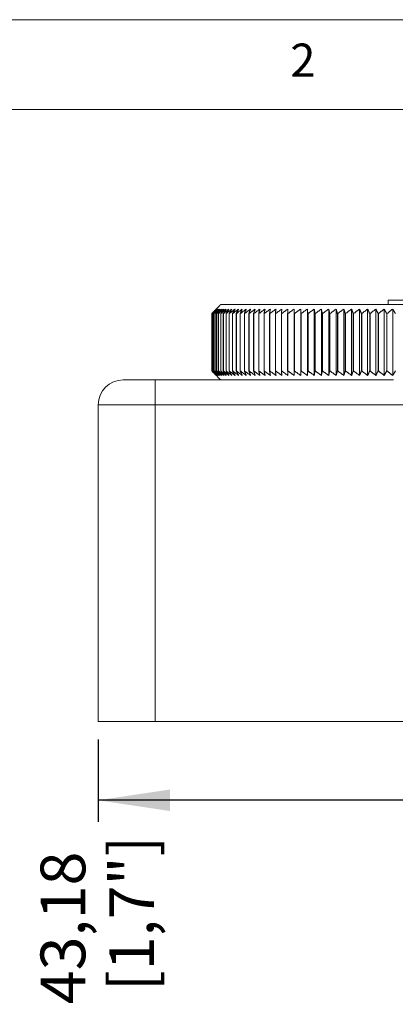
# Model space of a CAD drawing. Units: millimetres. Extents: x 5 to 292, y 5 to 205.
# Drawn here: x 58 to 79, y 150 to 205 of the extents above; entities that cross this region are included whole.
import ezdxf

# ---------------------------------------------------------------- set-up
doc = ezdxf.new("R2010")
doc.units = ezdxf.units.MM
doc.layers.add('BEMAßUNG_1', color=7, linetype='Continuous')
doc.styles.add('SLDTEXTSTYLE0', font='TXT', dxfattribs={"width": 0.605})
doc.styles.add('SLDTEXTSTYLE2', font='TXT', dxfattribs={"width": 0.75})
doc.dimstyles.new('SLDDIMSTYLE1', dxfattribs={"dimtxt": 2.5, "dimasz": 4, "dimexe": 0, "dimexo": 0.0625, "dimtad": 0, "dimtih": 1, "dimtoh": 1, "dimdec": 4, "dimrnd": 1e-09, "dimzin": 12, "dimdsep": 46, "dimtxsty": 'SLDTEXTSTYLE0', "dimsah": 1, "dimcen": 0.09, "dimadec": 0, "dimazin": 0, "dimtfac": 1, "dimtdec": 4, "dimtofl": 0, "dimtmove": 0, "dimatfit": 3, "dimfxl": 1, "dimtolj": 1, "dimtzin": 12, "dimarcsym": 0})

# ---------------------------------------------------------------- blocks, each defined once
blk = doc.blocks.new('*D24')
at = {"layer": 'BEMAßUNG_1', "color": 5, "true_color": 0x0000ff}
for p, q in [((61.938, 164.859), (61.938, 160.262)), ((105.118, 161.462), (61.938, 161.462))]:
    blk.add_line(p, q, dxfattribs=at)
blk.add_solid([(61.938, 161.462), (65.938, 160.862), (65.938, 162.062)], dxfattribs=at)
at = {"layer": 'BEMAßUNG_1', "color": 5, "true_color": 0x0000ff, "char_height": 2.5, "attachment_point": 1, "rotation": 90, "style": 'SLDTEXTSTYLE0'}
for s, insert in [('[1,7"]', (62.549, 150.824)), ('43,18', (58.715, 150.081))]:
    blk.add_mtext(s, dxfattribs=dict(at, insert=insert))

msp = doc.modelspace()

# ---------------------------------------------------------------- linework, layer by layer
at = {"color": 7, "linetype": 'Continuous', "lineweight": 0}
for p, q in [((292, 205), (5, 205)), ((287, 200), (10, 200))]:
    msp.add_line(p, q, dxfattribs=at)
at = {"color": 7, "linetype": 'Continuous', "lineweight": 15}
for p, q in [((68.77813, 189.10852), (98.27813, 189.10852)), ((78.13063, 189.36252), (88.92563, 189.36252)), ((68.27916, 188.60852), (68.2794, 188.60852)), ((68.27916, 188.60852), (68.27916, 185.40852)), ((68.28187, 188.60852), (68.28145, 188.60852)), ((68.28145, 188.60852), (68.28145, 185.40852)), ((68.28187, 188.60852), (68.28187, 185.40852)), ((68.30197, 188.60852), (68.30091, 188.60852)), ((68.30091, 188.60852), (68.30091, 185.40852)), ((68.30197, 188.60852), (68.30197, 185.40852)), ((68.33944, 188.60852), (68.33773, 188.60852)), ((68.33773, 188.60852), (68.33773, 185.40852)), ((68.33944, 188.60852), (68.33944, 185.40852)), ((68.39424, 188.60852), (68.39189, 188.60852)), ((68.39189, 188.60852), (68.39189, 185.40852)), ((68.39424, 188.60852), (68.39424, 185.40852)), ((68.46631, 188.60852), (68.46332, 188.60852)), ((68.46332, 188.60852), (68.46332, 185.40852)), ((68.46631, 188.60852), (68.46631, 185.40852)), ((68.55557, 188.60852), (68.55194, 188.60852)), ((68.55194, 188.60852), (68.55194, 185.40852)), ((68.55557, 188.60852), (68.55557, 185.40852)), ((68.66191, 188.60852), (68.65765, 188.60852)), ((68.65765, 188.60852), (68.65765, 185.40852)), ((68.66191, 188.60852), (68.66191, 185.40852)), ((68.78521, 188.60852), (68.78032, 188.60852)), ((68.78032, 188.60852), (68.78032, 185.40852)), ((68.78521, 188.60852), (68.78521, 185.40852)), ((68.92534, 188.60852), (68.91982, 188.60852)), ((68.91982, 188.60852), (68.91982, 185.40852)), ((68.92534, 188.60852), (68.92534, 185.40852)), ((69.08212, 188.60852), (69.076, 188.60852)), ((69.076, 188.60852), (69.076, 185.40852)), ((69.08212, 188.60852), (69.08212, 185.40852)), ((69.25539, 188.60852), (69.24866, 188.60852)), ((69.24866, 188.60852), (69.24866, 185.40852)), ((69.25539, 188.60852), (69.25539, 185.40852)), ((69.44495, 188.60852), (69.43761, 188.60852)), ((69.43761, 188.60852), (69.43761, 185.40852)), ((69.44495, 188.60852), (69.44495, 185.40852)), ((69.65058, 188.60852), (69.64264, 188.60852)), ((69.64264, 188.60852), (69.64264, 185.40852)), ((69.65058, 188.60852), (69.65058, 185.40852)), ((69.87204, 188.60852), (69.86352, 188.60852)), ((69.86352, 188.60852), (69.86352, 185.40852)), ((69.87204, 188.60852), (69.87204, 185.40852)), ((70.10908, 188.60852), (70.09998, 188.60852)), ((70.09998, 188.60852), (70.09998, 185.40852)), ((70.10908, 188.60852), (70.10908, 185.40852)), ((70.36143, 188.60852), (70.35177, 188.60852)), ((70.35177, 188.60852), (70.35177, 185.40852)), ((70.36143, 188.60852), (70.36143, 185.40852)), ((70.62881, 188.60852), (70.61859, 188.60852)), ((70.61859, 188.60852), (70.61859, 185.40852)), ((70.62881, 188.60852), (70.62881, 185.40852)), ((70.9109, 188.60852), (70.90015, 188.60852)), ((70.90015, 188.60852), (70.90015, 185.40852)), ((70.9109, 188.60852), (70.9109, 185.40852)), ((71.20739, 188.60852), (71.19611, 188.60852)), ((71.19611, 188.60852), (71.19611, 185.40852)), ((71.20739, 188.60852), (71.20739, 185.40852)), ((71.51794, 188.60852), (71.50614, 188.60852)), ((71.50614, 188.60852), (71.50614, 185.40852)), ((71.51794, 188.60852), (71.51794, 185.40852)), ((71.84219, 188.60852), (71.82989, 188.60852)), ((71.82989, 188.60852), (71.82989, 185.40852)), ((71.84219, 188.60852), (71.84219, 185.40852)), ((72.17978, 188.60852), (72.16699, 188.60852)), ((72.16699, 188.60852), (72.16699, 185.40852)), ((72.17978, 188.60852), (72.17978, 185.40852)), ((72.53032, 188.60852), (72.51705, 188.60852)), ((72.51705, 188.60852), (72.51705, 185.40852)), ((72.53032, 188.60852), (72.53032, 185.40852)), ((72.8934, 188.60852), (72.87967, 188.60852)), ((72.87967, 188.60852), (72.87967, 185.40852)), ((72.8934, 188.60852), (72.8934, 185.40852)), ((73.24395, 188.85852), (73.24395, 185.15852)), ((73.26862, 188.60852), (73.25445, 188.60852)), ((73.25445, 188.60852), (73.25445, 185.40852)), ((73.26862, 188.60852), (73.26862, 185.40852)), ((73.61861, 188.85852), (73.61861, 185.15852)), ((73.65555, 188.60852), (73.64095, 188.60852)), ((73.64095, 188.60852), (73.64095, 185.40852)), ((73.65555, 188.60852), (73.65555, 185.40852)), ((74.00458, 188.85852), (74.00458, 185.15852)), ((74.05374, 188.60852), (74.03873, 188.60852)), ((74.03873, 188.60852), (74.03873, 185.40852)), ((74.05374, 188.60852), (74.05374, 185.40852)), ((74.40142, 188.85852), (74.40142, 185.15852)), ((74.46274, 188.60852), (74.44733, 188.60852)), ((74.44733, 188.60852), (74.44733, 185.40852)), ((74.46274, 188.60852), (74.46274, 185.40852)), ((74.80867, 188.85852), (74.80867, 185.15852)), ((74.88208, 188.60852), (74.8663, 188.60852)), ((74.8663, 188.60852), (74.8663, 185.40852)), ((74.88208, 188.60852), (74.88208, 185.40852)), ((75.22587, 188.85852), (75.22587, 185.15852)), ((75.31129, 188.60852), (75.29515, 188.60852)), ((75.29515, 188.60852), (75.29515, 185.40852)), ((75.31129, 188.60852), (75.31129, 185.40852)), ((75.65254, 188.85852), (75.65254, 185.15852)), ((75.74987, 188.60852), (75.7334, 188.60852)), ((75.7334, 188.60852), (75.7334, 185.40852)), ((75.74987, 188.60852), (75.74987, 185.40852)), ((76.0882, 188.85852), (76.0882, 185.15852)), ((76.19733, 188.60852), (76.18053, 188.60852)), ((76.18053, 188.60852), (76.18053, 185.40852)), ((76.19733, 188.60852), (76.19733, 185.40852)), ((76.53235, 188.85852), (76.53235, 185.15852)), ((76.65316, 188.60852), (76.63606, 188.60852)), ((76.63606, 188.60852), (76.63606, 185.40852)), ((76.65316, 188.60852), (76.65316, 185.40852)), ((76.98448, 188.85852), (76.98448, 185.15852)), ((77.11683, 188.60852), (77.09944, 188.60852)), ((77.09944, 188.60852), (77.09944, 185.40852)), ((77.11683, 188.60852), (77.11683, 185.40852)), ((77.44408, 188.85852), (77.44408, 185.15852)), ((77.58781, 188.60852), (77.57017, 188.60852)), ((77.57017, 188.60852), (77.57017, 185.40852)), ((77.58781, 188.60852), (77.58781, 185.40852)), ((77.91062, 188.85852), (77.91062, 185.15852)), ((78.06558, 188.60852), (78.04769, 188.60852)), ((78.04769, 188.60852), (78.04769, 185.40852)), ((78.06558, 188.60852), (78.06558, 185.40852)), ((78.38357, 188.85852), (78.38357, 185.15852)), ((68.2794, 185.40852), (68.27916, 185.40852)), ((68.28145, 185.40852), (68.28187, 185.40852)), ((68.30091, 185.40852), (68.30197, 185.40852)), ((68.33773, 185.40852), (68.33944, 185.40852)), ((68.39189, 185.40852), (68.39424, 185.40852)), ((68.46332, 185.40852), (68.46631, 185.40852)), ((68.55194, 185.40852), (68.55557, 185.40852)), ((68.65765, 185.40852), (68.66191, 185.40852)), ((68.78032, 185.40852), (68.78521, 185.40852)), ((68.91982, 185.40852), (68.92534, 185.40852)), ((69.076, 185.40852), (69.08212, 185.40852)), ((69.24866, 185.40852), (69.25539, 185.40852)), ((69.43761, 185.40852), (69.44495, 185.40852)), ((69.64264, 185.40852), (69.65058, 185.40852)), ((69.86352, 185.40852), (69.87204, 185.40852)), ((70.09998, 185.40852), (70.10908, 185.40852)), ((70.35177, 185.40852), (70.36143, 185.40852)), ((70.61859, 185.40852), (70.62881, 185.40852)), ((70.90015, 185.40852), (70.9109, 185.40852)), ((71.19611, 185.40852), (71.20739, 185.40852)), ((71.50614, 185.40852), (71.51794, 185.40852)), ((71.82989, 185.40852), (71.84219, 185.40852)), ((72.16699, 185.40852), (72.17978, 185.40852)), ((72.51705, 185.40852), (72.53032, 185.40852)), ((72.87967, 185.40852), (72.8934, 185.40852)), ((73.25445, 185.40852), (73.26862, 185.40852)), ((73.64095, 185.40852), (73.65555, 185.40852)), ((74.03873, 185.40852), (74.05374, 185.40852)), ((74.44733, 185.40852), (74.46274, 185.40852)), ((74.8663, 185.40852), (74.88208, 185.40852)), ((75.29515, 185.40852), (75.31129, 185.40852)), ((75.7334, 185.40852), (75.74987, 185.40852)), ((76.18053, 185.40852), (76.19733, 185.40852)), ((76.63606, 185.40852), (76.65316, 185.40852)), ((77.09944, 185.40852), (77.11683, 185.40852)), ((77.57017, 185.40852), (77.58781, 185.40852)), ((78.04769, 185.40852), (78.06558, 185.40852)), ((63.33513, 184.90852), (65.11313, 184.90852)), ((65.11313, 184.90852), (65.11313, 183.51152)), ((65.11313, 184.90852), (78.4356, 184.90852)), ((65.11313, 183.51152), (61.93813, 183.51152)), ((61.93813, 165.85852), (61.93813, 183.51152)), ((65.11313, 183.51152), (65.11313, 165.85852)), ((101.94313, 183.51152), (65.11313, 183.51152)), ((65.11313, 165.85852), (61.93813, 165.85852)), ((65.11313, 165.85852), (101.94313, 165.85852))]:
    msp.add_line(p, q, dxfattribs=at)
msp.add_arc((63.33513, 183.51152), 1.397, 90, 180, dxfattribs=at)
for points in [[(68.77813, 189.10852), (68.45817, 188.78856)], [(78.13063, 189.36252), (78.13063, 189.10852)], [(68.27916, 188.60852), (68.52829, 188.85852)], [(68.52829, 188.85852), (68.28145, 188.60852)], [(68.28187, 188.60852), (68.53919, 188.85852)], [(68.53919, 188.85852), (68.30091, 188.60852)], [(68.30197, 188.60852), (68.56719, 188.85852)], [(68.56719, 188.85852), (68.33773, 188.60852)], [(68.33944, 188.60852), (68.61226, 188.85852)], [(68.61226, 188.85852), (68.39189, 188.60852)], [(68.39424, 188.60852), (68.67435, 188.85852)], [(68.67435, 188.85852), (68.46332, 188.60852)], [(68.46631, 188.60852), (68.75339, 188.85852)], [(68.75339, 188.85852), (68.55194, 188.60852)], [(68.55557, 188.60852), (68.84928, 188.85852)], [(68.84928, 188.85852), (68.65765, 188.60852)], [(68.66191, 188.60852), (68.96193, 188.85852)], [(68.96193, 188.85852), (68.78032, 188.60852)], [(68.78521, 188.60852), (69.09119, 188.85852)], [(69.09119, 188.85852), (68.91982, 188.60852)], [(68.92534, 188.60852), (69.23693, 188.85852)], [(69.23693, 188.85852), (69.076, 188.60852)], [(69.08212, 188.60852), (69.39898, 188.85852)], [(69.39898, 188.85852), (69.24866, 188.60852)], [(69.25539, 188.60852), (69.57714, 188.85852)], [(69.57714, 188.85852), (69.43761, 188.60852)], [(69.44495, 188.60852), (69.77123, 188.85852)], [(69.77123, 188.85852), (69.64264, 188.60852)], [(69.65058, 188.60852), (69.98101, 188.85852)], [(69.98101, 188.85852), (69.86352, 188.60852)], [(69.87204, 188.60852), (70.20625, 188.85852)], [(70.20625, 188.85852), (70.09998, 188.60852)], [(70.10908, 188.60852), (70.44669, 188.85852)], [(70.44669, 188.85852), (70.35177, 188.60852)], [(70.36143, 188.60852), (70.70206, 188.85852)], [(70.70206, 188.85852), (70.61859, 188.60852)], [(70.62881, 188.60852), (70.97206, 188.85852)], [(70.97206, 188.85852), (70.90015, 188.60852)], [(70.9109, 188.60852), (71.25638, 188.85852)], [(71.25638, 188.85852), (71.19611, 188.60852)], [(71.20739, 188.60852), (71.55471, 188.85852)], [(71.55471, 188.85852), (71.50614, 188.60852)], [(71.51794, 188.60852), (71.86671, 188.85852)], [(71.86671, 188.85852), (71.82989, 188.60852)], [(71.84219, 188.60852), (72.192, 188.85852)], [(72.192, 188.85852), (72.16699, 188.60852)], [(72.17978, 188.60852), (72.53023, 188.85852)], [(72.53023, 188.85852), (72.51705, 188.60852)], [(72.53032, 188.60852), (72.88102, 188.85852)], [(72.88102, 188.85852), (72.87967, 188.60852)], [(72.8934, 188.60852), (73.24395, 188.85852)], [(73.24395, 188.85852), (73.25445, 188.60852)], [(73.26862, 188.60852), (73.61861, 188.85852)], [(73.61861, 188.85852), (73.64095, 188.60852)], [(73.65555, 188.60852), (74.00458, 188.85852)], [(74.00458, 188.85852), (74.03873, 188.60852)], [(74.05374, 188.60852), (74.40142, 188.85852)], [(74.40142, 188.85852), (74.44733, 188.60852)], [(74.46274, 188.60852), (74.80867, 188.85852)], [(74.80867, 188.85852), (74.8663, 188.60852)], [(74.88208, 188.60852), (75.22587, 188.85852)], [(75.22587, 188.85852), (75.29515, 188.60852)], [(75.31129, 188.60852), (75.65254, 188.85852)], [(75.65254, 188.85852), (75.7334, 188.60852)], [(75.74987, 188.60852), (76.0882, 188.85852)], [(76.0882, 188.85852), (76.18053, 188.60852)], [(76.19733, 188.60852), (76.53235, 188.85852)], [(76.53235, 188.85852), (76.63606, 188.60852)], [(76.65316, 188.60852), (76.98448, 188.85852)], [(76.98448, 188.85852), (77.09944, 188.60852)], [(77.11683, 188.60852), (77.44408, 188.85852)], [(77.44408, 188.85852), (77.57017, 188.60852)], [(77.58781, 188.60852), (77.91062, 188.85852)], [(77.91062, 188.85852), (78.04769, 188.60852)], [(78.06558, 188.60852), (78.38357, 188.85852)], [(78.38357, 188.85852), (78.53146, 188.60852)], [(68.52829, 185.15852), (68.27916, 185.40852)], [(68.28145, 185.40852), (68.52829, 185.15852)], [(68.53919, 185.15852), (68.28187, 185.40852)], [(68.30091, 185.40852), (68.53919, 185.15852)], [(68.56719, 185.15852), (68.30197, 185.40852)], [(68.33773, 185.40852), (68.56719, 185.15852)], [(68.61226, 185.15852), (68.33944, 185.40852)], [(68.39189, 185.40852), (68.61226, 185.15852)], [(68.67435, 185.15852), (68.39424, 185.40852)], [(68.45817, 185.22847), (68.77813, 184.90852)], [(68.46332, 185.40852), (68.67435, 185.15852)], [(68.75339, 185.15852), (68.46631, 185.40852)], [(68.55194, 185.40852), (68.75339, 185.15852)], [(68.84928, 185.15852), (68.55557, 185.40852)], [(68.65765, 185.40852), (68.84928, 185.15852)], [(68.96193, 185.15852), (68.66191, 185.40852)], [(68.78032, 185.40852), (68.96193, 185.15852)], [(69.09119, 185.15852), (68.78521, 185.40852)], [(68.91982, 185.40852), (69.09119, 185.15852)], [(69.23693, 185.15852), (68.92534, 185.40852)], [(69.076, 185.40852), (69.23693, 185.15852)], [(69.39898, 185.15852), (69.08212, 185.40852)], [(69.24866, 185.40852), (69.39898, 185.15852)], [(69.57714, 185.15852), (69.25539, 185.40852)], [(69.43761, 185.40852), (69.57714, 185.15852)], [(69.77123, 185.15852), (69.44495, 185.40852)], [(69.64264, 185.40852), (69.77123, 185.15852)], [(69.98101, 185.15852), (69.65058, 185.40852)], [(69.86352, 185.40852), (69.98101, 185.15852)], [(70.20625, 185.15852), (69.87204, 185.40852)], [(70.09998, 185.40852), (70.20625, 185.15852)], [(70.44669, 185.15852), (70.10908, 185.40852)], [(70.35177, 185.40852), (70.44669, 185.15852)], [(70.70206, 185.15852), (70.36143, 185.40852)], [(70.61859, 185.40852), (70.70206, 185.15852)], [(70.97206, 185.15852), (70.62881, 185.40852)], [(70.90015, 185.40852), (70.97206, 185.15852)], [(71.25638, 185.15852), (70.9109, 185.40852)], [(71.19611, 185.40852), (71.25638, 185.15852)], [(71.55471, 185.15852), (71.20739, 185.40852)], [(71.50614, 185.40852), (71.55471, 185.15852)], [(71.86671, 185.15852), (71.51794, 185.40852)], [(71.82989, 185.40852), (71.86671, 185.15852)], [(72.192, 185.15852), (71.84219, 185.40852)], [(72.16699, 185.40852), (72.192, 185.15852)], [(72.53023, 185.15852), (72.17978, 185.40852)], [(72.51705, 185.40852), (72.53023, 185.15852)], [(72.88102, 185.15852), (72.53032, 185.40852)], [(72.87967, 185.40852), (72.88102, 185.15852)], [(73.24395, 185.15852), (72.8934, 185.40852)], [(73.25445, 185.40852), (73.24395, 185.15852)], [(73.61861, 185.15852), (73.26862, 185.40852)], [(73.64095, 185.40852), (73.61861, 185.15852)], [(74.00458, 185.15852), (73.65555, 185.40852)], [(74.03873, 185.40852), (74.00458, 185.15852)], [(74.40142, 185.15852), (74.05374, 185.40852)], [(74.44733, 185.40852), (74.40142, 185.15852)], [(74.80867, 185.15852), (74.46274, 185.40852)], [(74.8663, 185.40852), (74.80867, 185.15852)], [(75.22587, 185.15852), (74.88208, 185.40852)], [(75.29515, 185.40852), (75.22587, 185.15852)], [(75.65254, 185.15852), (75.31129, 185.40852)], [(75.7334, 185.40852), (75.65254, 185.15852)], [(76.0882, 185.15852), (75.74987, 185.40852)], [(76.18053, 185.40852), (76.0882, 185.15852)], [(76.53235, 185.15852), (76.19733, 185.40852)], [(76.63606, 185.40852), (76.53235, 185.15852)], [(76.98448, 185.15852), (76.65316, 185.40852)], [(77.09944, 185.40852), (76.98448, 185.15852)], [(77.44408, 185.15852), (77.11683, 185.40852)], [(77.57017, 185.40852), (77.44408, 185.15852)], [(77.91062, 185.15852), (77.58781, 185.40852)], [(78.04769, 185.40852), (77.91062, 185.15852)], [(78.38357, 185.15852), (78.06558, 185.40852)], [(78.53146, 185.40852), (78.38357, 185.15852)]]:
    msp.add_open_spline(points, degree=1, dxfattribs=at)

# ---------------------------------------------------------------- texts
at = {"color": 7, "linetype": 'Continuous', "lineweight": 0, "insert": (72.66667, 203.66802), "char_height": 1.85208, "attachment_point": 1, "style": 'SLDTEXTSTYLE2'}
msp.add_mtext('2', dxfattribs=at)

# ---------------------------------------------------------------- dimensions: what is measured, and where the dimension line sits
at = {"layer": 'BEMAßUNG_1', "color": 5, "true_color": 0x0000ff}
dim = msp.add_ordinate_dim(feature_location=(61.93813, 165.85852, 0.1), offset=(0, -5.59653), dtype=1, origin=(105.11813, 165.85852, 0.1), text='<>\\P[1,7"]', dimstyle='SLDDIMSTYLE1', dxfattribs=at)
dim.commit()
dim.dimension.update_dxf_attribs({"geometry": '*D24', "text_midpoint": (61.93813, 154.37794)})

doc.saveas('drawing.dxf')
